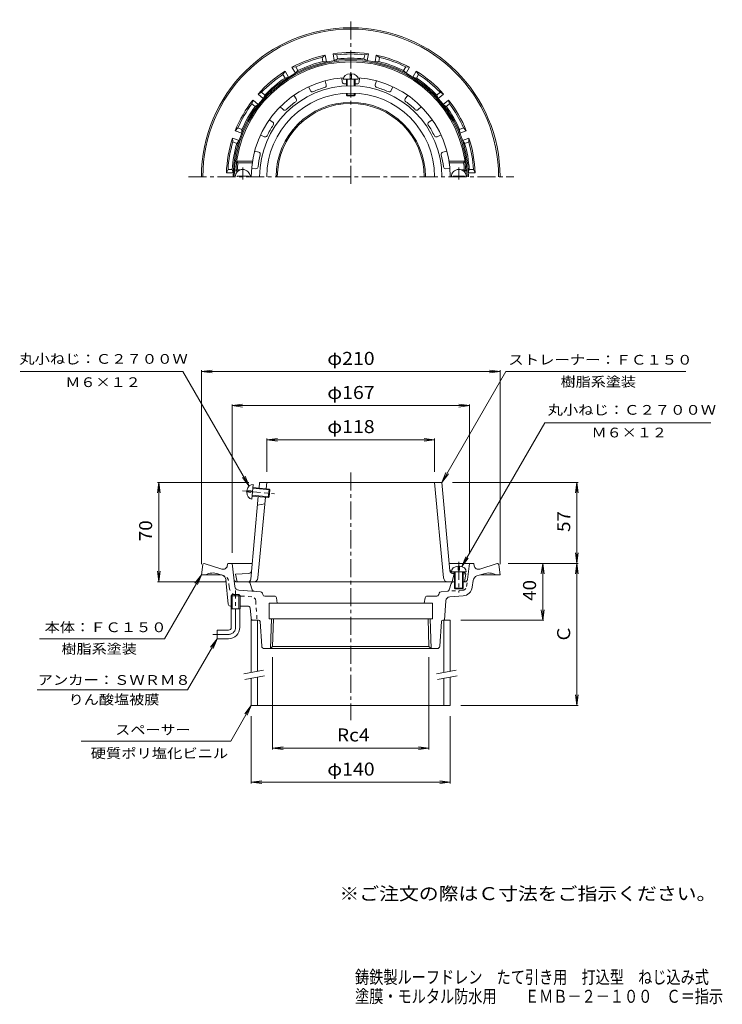
# Model space of a CAD drawing. Units: millimetres. Extents: x -272 to 222, y -346 to 347.
import ezdxf

# ---------------------------------------------------------------- set-up
doc = ezdxf.new("R2010")
doc.units = ezdxf.units.MM
doc.header["$LTSCALE"] = 3
for name, pattern in [('JWW_CENTER1', [6.773333, 4.233333, -0.846667, 0.846667, -0.846667]), ('JWW_DASHED1', [1.693333, 0.846667, -0.846667]), ('JWW_PHANTOM2', [13.546667, 10.16, -0.846667, 0.423333, -0.846667, 0.423333, -0.846667])]:
    doc.linetypes.add(name, pattern=pattern)
for name, color, linetype in [('0-E', 7, 'Continuous'), ('F-4ﾚｲﾔ', 7, 'Continuous'), ('F-5ﾚｲﾔ', 7, 'Continuous'), ('その他', 7, 'Continuous'), ('仕上', 7, 'Continuous'), ('寸法', 7, 'Continuous'), ('建具', 7, 'Continuous'), ('通り芯', 7, 'Continuous')]:
    doc.layers.add(name, color=color, linetype=linetype)
doc.styles.add('ＭＳ ゴシック', font='txt', dxfattribs={"height": 1})

msp = doc.modelspace()

# ---------------------------------------------------------------- linework, layer by layer
at = {"layer": '0-E', "color": 7, "linetype": 'Continuous', "lineweight": 9}
for p, q in [((-156.94, 99.53), (-271.4, 99.53)), ((-110.43, 18.97), (-156.94, 99.53)), ((25.18, 21.53), (70.22, 99.53)), ((70.22, 99.53), (196.68, 99.53)), ((39.15, -37.74), (97.62, 63.53)), ((97.62, 63.53), (214.26, 63.53)), ((25.18, 21.53), (28.05, 28.46)), ((-110.43, 18.97), (-114.99, 24.92)), ((-110.43, 18.97), (-113.3, 25.89)), ((25.18, 21.53), (29.75, 27.48)), ((39.15, -37.74), (42.02, -30.81)), ((39.15, -37.74), (43.72, -31.79)), ((-143.92, -43.47), (-169.9, -88.47)), ((-143.92, -43.47), (-148.48, -49.42)), ((-143.92, -43.47), (-146.79, -50.4)), ((-169.9, -88.47), (-257.85, -88.47)), ((-132.92, -88.47), (-153.7, -124.47)), ((-132.92, -88.47), (-137.48, -94.42)), ((-132.92, -88.47), (-135.79, -95.4)), ((-153.7, -124.47), (-259.58, -124.47)), ((-108.92, -135.47), (-123.35, -160.47)), ((-108.92, -135.47), (-113.48, -141.42)), ((-108.92, -135.47), (-111.79, -142.4)), ((-123.35, -160.47), (-228.56, -160.47))]:
    msp.add_line(p, q, dxfattribs=at)
at = {"layer": 'その他', "color": 7, "linetype": 'Continuous', "lineweight": 9}
for p, q in [((-143.92, 99.53), (-136.48, 100.51)), ((-143.92, -35.97), (-143.92, 100.43)), ((-143.92, 99.53), (66.08, 99.53)), ((-143.92, 99.53), (-136.48, 98.55)), ((66.08, 99.53), (58.65, 100.51)), ((66.08, 99.53), (58.65, 98.55)), ((66.08, -35.97), (66.08, 100.43)), ((-122.42, 75.53), (-114.98, 76.51)), ((-122.42, -27.97), (-122.42, 76.43)), ((44.58, 75.53), (37.15, 76.51)), ((44.58, -27.97), (44.58, 76.43)), ((-122.42, 75.53), (44.58, 75.53)), ((-122.42, 75.53), (-114.98, 74.55)), ((44.58, 75.53), (37.15, 74.55)), ((-97.92, 51.53), (-90.48, 52.51)), ((-97.92, 29.03), (-97.92, 52.43)), ((-97.92, 51.53), (20.08, 51.53)), ((-97.92, 51.53), (-90.48, 50.55)), ((20.08, 51.53), (12.65, 52.51)), ((20.08, 51.53), (12.65, 50.55)), ((20.08, 29.03), (20.08, 52.43)), ((-173.92, 21.53), (-174.9, 14.09)), ((-110.52, 21.53), (-174.82, 21.53)), ((-173.92, -48.47), (-173.92, 21.53)), ((-173.92, 21.53), (-172.94, 14.09)), ((32.68, 21.53), (120.98, 21.53)), ((120.08, 21.53), (119.1, 14.09)), ((120.08, -135.47), (120.08, 21.53)), ((120.08, 21.53), (121.06, 14.09)), ((121.06, -28.04), (119.1, -42.91)), ((119.1, -28.04), (121.06, -42.91)), ((-173.92, -48.47), (-174.9, -41.04)), ((-173.92, -48.47), (-172.94, -41.04)), ((71.7, -35.47), (120.98, -35.47)), ((96.08, -35.47), (95.1, -42.91)), ((96.08, -75.47), (96.08, -35.47)), ((96.08, -35.47), (97.06, -42.91)), ((-126.42, -48.47), (-174.82, -48.47)), ((96.08, -75.47), (95.1, -68.04)), ((96.08, -75.47), (97.06, -68.04)), ((38.58, -75.47), (96.98, -75.47)), ((-93.91, -101.46), (-93.91, -166.37)), ((16.07, -101.46), (16.07, -166.37)), ((120.08, -135.47), (119.1, -128.04)), ((120.08, -135.47), (121.06, -128.04)), ((38.58, -135.47), (120.98, -135.47)), ((-108.92, -142.97), (-108.92, -190.37)), ((31.08, -142.97), (31.08, -190.37)), ((-93.91, -165.47), (-86.47, -164.49)), ((-93.91, -165.47), (16.07, -165.47)), ((-93.91, -165.47), (-86.47, -166.45)), ((16.07, -165.47), (8.63, -164.49)), ((16.07, -165.47), (8.63, -166.45)), ((-108.92, -189.47), (-101.48, -188.49)), ((-108.92, -189.47), (31.08, -189.47)), ((-108.92, -189.47), (-101.48, -190.45)), ((31.08, -189.47), (23.65, -188.49)), ((31.08, -189.47), (23.65, -190.45))]:
    msp.add_line(p, q, dxfattribs=at)
at = {"layer": '仕上', "color": 6, "linetype": 'Continuous', "lineweight": 9}
for p, q in [((-45.12, 306.25), (-44.86, 303.3)), ((-44.17, 305.23), (-33.67, 305.23)), ((-41.92, 300.56), (-41.92, 305.23)), ((-41.42, 300.58), (-41.42, 305.23)), ((-39.42, 305.73), (-39.42, 309.11)), ((-39.42, 305.73), (-38.42, 305.73)), ((-38.42, 305.73), (-38.42, 309.11)), ((-36.42, 300.58), (-36.42, 305.23)), ((-35.92, 300.56), (-35.92, 305.23)), ((-32.72, 306.25), (-32.98, 303.3)), ((-68.59, 299.93), (-67.34, 297.24)), ((-56.94, 304.17), (-56.18, 301.31)), ((-20.9, 304.17), (-21.66, 301.31)), ((-9.24, 299.93), (-10.5, 297.24)), ((-78.99, 293.93), (-77.29, 291.5)), ((-41.92, 294.03), (-41.92, 295.45)), ((-41.92, 294.03), (-35.92, 294.03)), ((-41.92, 294.03), (-41.42, 293.53)), ((-41.42, 293.53), (-41.42, 295.47)), ((-41.42, 293.53), (-36.42, 293.53)), ((-36.42, 293.53), (-36.42, 295.47)), ((-35.92, 294.03), (-36.42, 293.53)), ((-35.92, 294.03), (-35.92, 295.45)), ((1.15, 293.93), (-0.55, 291.5)), ((-88.49, 285.95), (-86.39, 283.86)), ((10.65, 285.95), (8.55, 283.86)), ((-96.2, 276.76), (-93.78, 275.06)), ((18.36, 276.76), (15.94, 275.06)), ((-102.4, 266.02), (-99.72, 264.77)), ((24.57, 266.02), (21.88, 264.77)), ((-106.51, 254.74), (-103.65, 253.97)), ((28.67, 254.74), (25.81, 253.97)), ((-108.05, 247.53), (-119.17, 247.53)), ((-118.29, 246.53), (-119.17, 247.53)), ((-108.2, 246.53), (-118.29, 246.53)), ((-108.66, 242.53), (-105.71, 242.27)), ((30.82, 242.53), (27.87, 242.27)), ((30.21, 247.53), (41.33, 247.53)), ((30.36, 246.53), (40.45, 246.53)), ((40.45, 246.53), (41.33, 247.53)), ((-118.76, 241.53), (-119.82, 240.53)), ((-118.32, 240.53), (-119.82, 240.53)), ((-118.92, 236.53), (-118.92, 237.13)), ((-118.92, 237.13), (-110.92, 237.13)), ((-116.52, 241.53), (-118.76, 241.53)), ((-110.92, 236.53), (-110.92, 237.13)), ((41.08, 237.13), (33.08, 237.13)), ((33.08, 236.53), (33.08, 237.13)), ((38.68, 241.53), (40.92, 241.53)), ((40.48, 240.53), (41.98, 240.53)), ((40.92, 241.53), (41.98, 240.53)), ((41.08, 236.53), (41.08, 237.13)), ((-103.39, 17.51), (-103.02, 21.53)), ((-103.02, 21.53), (25.18, 21.53)), ((-98.34, 17.06), (-97.92, 21.53)), ((26.37, -45.75), (20.08, 21.53)), ((30.84, -40.73), (25.18, 21.53)), ((-112.01, 14.78), (-109.14, 14.52)), ((-111.92, 15.78), (-109.05, 15.52)), ((-109.14, 14.52), (-109.05, 15.52)), ((-108.57, 9.7), (-107.62, 20.16)), ((-107.87, 17.42), (-95.92, 16.33)), ((-107.82, 17.92), (-96.37, 16.88)), ((-96.91, 10.9), (-96.37, 16.88)), ((-96.37, 16.88), (-95.92, 16.33)), ((-96.37, 11.35), (-95.92, 16.33)), ((-109.22, -46.65), (-103.93, 11.54)), ((-108.37, 11.94), (-96.91, 10.9)), ((-108.32, 12.44), (-96.37, 11.35)), ((-104.2, -45.75), (-98.89, 11.08)), ((-96.91, 10.9), (-96.37, 11.35)), ((-104.48, 5.53), (-99.32, 6.53)), ((31.83, -41.33), (42.33, -41.33)), ((32.65, -41.54), (34.08, -41.61)), ((34.08, -41.33), (34.08, -52.83)), ((34.58, -41.33), (34.58, -53.33)), ((36.58, -37.44), (36.58, -40.33)), ((36.58, -40.33), (37.58, -40.33)), ((37.58, -37.44), (37.58, -40.33)), ((39.58, -41.33), (39.58, -53.33)), ((40.08, -41.33), (40.08, -52.83)), ((-110.58, -42.55), (-119.92, -42.97)), ((-119.92, -42.97), (-118.92, -48.47)), ((-118.92, -48.47), (34.08, -48.47)), ((33.83, -42.6), (32.33, -48.47)), ((32.74, -42.55), (34.08, -42.61)), ((40.08, -41.88), (41.08, -41.93)), ((40.08, -42.88), (42.08, -42.97)), ((40.08, -48.47), (41.08, -48.47)), ((41.08, -41.93), (42.08, -42.97)), ((42.08, -42.97), (41.08, -48.47)), ((34.08, -52.83), (40.08, -52.83)), ((34.08, -52.83), (34.58, -53.33)), ((34.58, -53.33), (39.58, -53.33)), ((40.08, -52.83), (39.58, -53.33))]:
    msp.add_line(p, q, dxfattribs=at)
at = {"layer": '仕上', "color": 6, "linetype": 'JWW_CENTER1', "lineweight": 9}
for p, q in [((-114.92, 243.1), (-114.92, 234.72)), ((37.08, 243.1), (37.08, 234.72)), ((-114.97, 15.55), (-92.5, 13.51)), ((37.08, -34.35), (37.08, -56.06))]:
    msp.add_line(p, q, dxfattribs=at)
at = {"layer": '仕上', "color": 6, "linetype": 'Continuous', "lineweight": 9}
for centre, radius, start, end in [((-38.92, 236.53), 81, 2.83057, 177.16943), ((-38.92, 236.53), 70, 94.12062, 180), ((-38.92, 236.53), 70, 0, 85.87938), ((-38.92, 236.53), 64.1, 0, 180), ((-38.92, 236.53), 65.56, 106.19884, 113.80116), ((-57.63, 300.92), 1.5, 286.19861, 14.91734), ((-43.36, 303.44), 1.5, 185.08295, 273.80103), ((-38.92, 236.53), 65.56, 92.62291, 93.80115), ((-38.92, 236.53), 65.56, 86.19884, 87.37709), ((-34.47, 303.44), 1.5, 266.19861, 354.91734), ((-20.21, 300.92), 1.5, 165.08295, 253.80103), ((-38.92, 236.53), 65.56, 66.19884, 73.80116), ((-38.92, 236.53), 59, 0, 180), ((-78.52, 290.64), 1.5, 306.19861, 34.91734), ((-65.98, 297.88), 1.5, 205.08295, 293.80103), ((-11.86, 297.88), 1.5, 246.19861, 334.91734), ((0.68, 290.64), 1.5, 145.08295, 233.80103), ((-38.92, 236.53), 65.56, 126.19884, 133.80116), ((-38.92, 236.53), 65.56, 46.19884, 53.80116), ((-85.33, 284.92), 1.5, 225.08295, 313.80103), ((7.49, 284.92), 1.5, 226.19861, 314.91734), ((-38.92, 236.53), 65.56, 146.19884, 153.80116), ((-94.64, 273.83), 1.5, 326.19861, 54.91734), ((16.8, 273.83), 1.5, 125.08295, 213.80103), ((-38.92, 236.53), 65.56, 26.19884, 33.80116), ((-99.09, 266.13), 1.5, 245.08295, 333.80103), ((21.25, 266.13), 1.5, 206.19861, 294.91734), ((-38.92, 236.53), 65.56, 166.19884, 173.80116), ((-104.04, 252.52), 1.5, 346.19861, 74.91734), ((26.2, 252.52), 1.5, 105.08295, 193.80103), ((-38.92, 236.53), 65.56, 6.19884, 13.80116), ((-38.92, 236.53), 80, 172.81923, 176.41667), ((-105.58, 243.77), 1.5, 265.08295, 353.80103), ((27.75, 243.77), 1.5, 186.19861, 274.91734), ((-38.92, 236.53), 80, 3.58333, 7.18077), ((-114.92, 236.53), 5.25, 0, 180), ((37.08, 236.53), 5.25, 0, 180), ((-110.67, -40.55), 2, 272.6017, 354.80721), ((32.74, -39.55), 2, 185.19279, 267.39825), ((32.83, -40.55), 2, 185.19279, 267.3983), ((-111.21, -46.47), 2, 270, 354.80827), ((-107.19, -45.47), 3, 270, 354.66302), ((29.35, -45.47), 3, 185.3369, 270)]:
    msp.add_arc(centre, radius, start, end, dxfattribs=at)
for centre, major_axis, start_param, end_param in [((-38.92, 305.23), (5.25, 0), 1.666177, 3.141593), ((-38.92, 305.23), (5.25, 0), 0, 1.475415), ((-108.1, 14.93), (0.48, 5.23), 1.666184, 3.141593), ((-108.1, 14.93), (0.48, 5.23), 0, 1.475408), ((37.08, -41.33), (5.25, 0), 1.666184, 3.141593), ((37.08, -41.33), (5.25, 0), 0, 1.475408)]:
    msp.add_ellipse(centre, major_axis=major_axis, ratio=0.7428, start_param=start_param, end_param=end_param, dxfattribs=at)
at = {"layer": '建具', "color": 4, "linetype": 'Continuous', "lineweight": 9}
for p, q in [((-108.92, -75.47), (-108.92, -112.23)), ((-107.56, -75.47), (-108.92, -75.47)), ((-104.42, -75.47), (-104.42, -111.43)), ((26.58, -75.47), (26.58, -112.23)), ((26.97, -75.47), (31.08, -75.47)), ((31.08, -75.47), (31.08, -111.43)), ((-108.92, -116.29), (-108.92, -135.47)), ((-104.42, -115.49), (-104.42, -135.47)), ((26.58, -116.29), (26.58, -135.47)), ((31.08, -115.49), (31.08, -135.47)), ((31.08, -135.47), (-108.92, -135.47))]:
    msp.add_line(p, q, dxfattribs=at)
at = {"layer": '建具', "color": 7, "linetype": 'Continuous', "lineweight": 9}
for p, q in [((-114.03, -113.13), (-100.25, -110.7)), ((21.47, -113.13), (35.25, -110.7)), ((-113.34, -117.07), (-99.55, -114.64)), ((22.16, -117.07), (35.95, -114.64))]:
    msp.add_line(p, q, dxfattribs=at)
at = {"layer": '通り芯', "color": 3, "linetype": 'JWW_CENTER1', "lineweight": 9}
for p, q in [((-38.92, 231.53), (-38.92, 347.16)), ((-153.06, 236.53), (75.66, 236.53)), ((-38.92, 28.45), (-38.92, -145.73)), ((-119.92, -80.47), (-119.92, -54.47)), ((-124.92, -85.47), (-135.92, -85.47))]:
    msp.add_line(p, q, dxfattribs=at)
at = {"layer": '通り芯', "color": 3, "linetype": 'Continuous', "lineweight": 9}
for p, q in [((-56.81, 322.18), (-59.08, 320.64)), ((-58.56, 317.68), (-59.08, 320.64)), ((-55.98, 317.44), (-56.81, 322.18)), ((-48.74, 322.47), (-51.4, 323.13)), ((-51.4, 323.13), (-50.56, 318.39)), ((-48.22, 319.51), (-50.56, 318.39)), ((-48.74, 322.47), (-48.22, 319.51)), ((-29.62, 319.51), (-29.1, 322.47)), ((-29.62, 319.51), (-27.28, 318.39)), ((-26.44, 323.13), (-29.1, 322.47)), ((-27.28, 318.39), (-26.44, 323.13)), ((-21.02, 322.18), (-21.86, 317.44)), ((-18.76, 320.64), (-21.02, 322.18)), ((-18.76, 320.64), (-19.28, 317.68)), ((-77.54, 313.93), (-80.27, 313.64)), ((-80.27, 313.64), (-77.86, 309.47)), ((-77.54, 313.93), (-76.04, 311.32)), ((-58.56, 317.68), (-55.98, 317.44)), ((-19.28, 317.68), (-21.86, 317.44)), ((-1.8, 311.32), (-0.3, 313.93)), ((2.43, 313.64), (-0.3, 313.93)), ((0.02, 309.47), (2.43, 313.64)), ((-85.03, 310.89), (-86.64, 308.68)), ((-85.13, 306.07), (-86.64, 308.68)), ((-85.13, 306.07), (-82.62, 306.72)), ((-82.62, 306.72), (-85.03, 310.89)), ((-76.04, 311.32), (-77.86, 309.47)), ((-1.8, 311.32), (0.02, 309.47)), ((7.19, 310.89), (4.78, 306.72)), ((7.3, 306.07), (4.78, 306.72)), ((8.8, 308.68), (7.19, 310.89)), ((8.8, 308.68), (7.3, 306.07)), ((-101.68, 296.05), (-104.15, 294.85)), ((-104.15, 294.85), (-100.46, 291.76)), ((-101.68, 296.05), (-99.38, 294.12)), ((-99.38, 294.12), (-100.46, 291.76)), ((21.54, 294.12), (23.85, 296.05)), ((21.54, 294.12), (22.62, 291.76)), ((22.62, 291.76), (26.31, 294.85)), ((26.31, 294.85), (23.85, 296.05)), ((-107.68, 290.64), (-108.43, 288)), ((-106.13, 286.07), (-108.43, 288)), ((-104, 287.54), (-107.68, 290.64)), ((-106.13, 286.07), (-104, 287.54)), ((29.84, 290.64), (26.16, 287.54)), ((28.29, 286.07), (26.16, 287.54)), ((30.6, 288), (28.29, 286.07)), ((30.6, 288), (29.84, 290.64)), ((-118.26, 270.99), (-120.16, 269.02)), ((-118.26, 270.99), (-115.43, 269.96)), ((37.59, 269.96), (40.42, 270.99)), ((42.32, 269.02), (40.42, 270.99)), ((-122.04, 263.85), (-121.85, 261.12)), ((-117.52, 262.21), (-122.04, 263.85)), ((-120.16, 269.02), (-115.64, 267.38)), ((-115.43, 269.96), (-115.64, 267.38)), ((37.59, 269.96), (37.8, 267.38)), ((37.8, 267.38), (42.32, 269.02)), ((44.2, 263.85), (39.68, 262.21)), ((44.01, 261.12), (44.2, 263.85)), ((-119.02, 260.1), (-121.85, 261.12)), ((-119.02, 260.1), (-117.52, 262.21)), ((41.19, 260.1), (39.68, 262.21)), ((44.01, 261.12), (41.19, 260.1)), ((-125.26, 241.78), (-126.38, 239.28)), ((-126.38, 239.28), (-121.56, 239.28)), ((-125.26, 241.78), (-122.25, 241.78)), ((-122.25, 241.78), (-121.56, 239.28)), ((44.42, 241.78), (43.73, 239.28)), ((43.73, 239.28), (48.54, 239.28)), ((44.42, 241.78), (47.42, 241.78)), ((48.54, 239.28), (47.42, 241.78)), ((-143.03, -36.35), (-143.92, -43.47)), ((-142.04, -35.47), (-141.92, -35.47)), ((-129.63, -39.47), (-141.92, -35.47)), ((-125.76, -37.2), (-125.42, -35.47)), ((-125.42, -35.47), (-108.2, -35.47)), ((-120.43, -51.71), (-122.42, -35.47)), ((30.36, -35.47), (47.58, -35.47)), ((43.2, -46.72), (44.58, -35.47)), ((47.92, -37.2), (47.58, -35.47)), ((51.79, -39.47), (64.08, -35.47)), ((64.08, -35.47), (64.2, -35.47)), ((65.19, -36.35), (66.08, -43.47)), ((-130.24, -43.47), (-143.92, -43.47)), ((-132.43, -42.76), (-129.41, -43.74)), ((-125.05, -64.12), (-126.67, -47.17)), ((40.08, -48.47), (41.22, -48.47)), ((46.56, -52.2), (47.12, -47.62)), ((54.59, -42.76), (49.85, -44.3)), ((52.4, -43.47), (66.08, -43.47)), ((-117.66, -54.34), (-102.42, -55.4)), ((29.05, -55.09), (24.58, -55.4)), ((31.76, -49.53), (30.38, -54.03)), ((-122.28, -57.47), (-123.09, -58.27)), ((-116.74, -58.27), (-123.09, -58.27)), ((-123.09, -67.47), (-123.09, -58.27)), ((-117.56, -57.47), (-122.28, -57.47)), ((-122.28, -67.47), (-122.28, -57.47)), ((-116.74, -58.27), (-117.56, -57.47)), ((-117.56, -67.47), (-117.56, -57.47)), ((-116.74, -67.47), (-116.74, -58.27)), ((-101.1, -56.42), (-100.76, -57.45)), ((-99.34, -58.47), (-92.69, -58.47)), ((-91.21, -59.73), (-90.59, -63.47)), ((13.37, -59.73), (12.75, -63.47)), ((21.5, -58.47), (14.85, -58.47)), ((23.26, -56.42), (22.92, -57.45)), ((27.92, -61.77), (26.97, -75.47)), ((30.7, -58.98), (40.1, -58.33)), ((-123.56, -65.47), (-123.09, -65.47)), ((-116.74, -67.47), (-123.09, -67.47)), ((-122.92, -80.47), (-122.92, -67.47)), ((-116.92, -80.47), (-116.92, -67.47)), ((-116.74, -65.47), (-111.28, -65.47)), ((-109.05, -74.12), (-109.78, -66.82)), ((-96.42, -63.47), (-96.42, -74.47)), ((18.58, -63.47), (-96.42, -63.47)), ((18.58, -63.47), (18.58, -74.47)), ((-103.73, -75.47), (-107.56, -75.47)), ((18.58, -74.47), (-96.42, -74.47)), ((-95.43, -95.47), (-94.78, -74.47)), ((-93.91, -93.96), (-93.3, -74.47)), ((16.07, -93.96), (15.46, -74.47)), ((17.6, -95.47), (16.94, -74.47)), ((25.9, -75.47), (26.97, -75.47)), ((-132.92, -82.47), (-132.92, -88.47)), ((-124.92, -82.47), (-132.92, -82.47)), ((-101.55, -93.61), (-102.74, -76.4)), ((23.71, -93.61), (24.9, -76.4)), ((-124.92, -88.47), (-132.92, -88.47)), ((-99.55, -95.47), (21.71, -95.47)), ((-95.42, -95.47), (-93.91, -93.96)), ((16.07, -93.96), (-93.91, -93.96)), ((17.58, -95.47), (16.07, -93.96))]:
    msp.add_line(p, q, dxfattribs=at)
at = {"layer": '通り芯', "color": 3, "linetype": 'JWW_DASHED1', "lineweight": 9}
for p, q in [((-127.69, -44.3), (-129.84, -43.6)), ((-124.4, -52.2), (-124.96, -47.62)), ((42.59, -51.71), (43.2, -46.72)), ((39.82, -54.34), (29.05, -55.09)), ((-108.54, -58.98), (-117.94, -58.33)), ((-105.75, -61.77), (-104.81, -75.47))]:
    msp.add_line(p, q, dxfattribs=at)
at = {"layer": '通り芯', "color": 3, "linetype": 'JWW_PHANTOM2', "lineweight": 9}
for p, q in [((-111.03, -48.47), (-119.05, -48.47)), ((-109.59, -49.53), (-108.22, -54.03))]:
    msp.add_line(p, q, dxfattribs=at)
at = {"layer": '通り芯', "color": 3, "linetype": 'Continuous', "lineweight": 9}
for centre, radius, start, end in [((-38.92, 236.53), 105, 0, 180), ((-38.92, 236.53), 104, 0, 180), ((-38.92, 236.53), 82.69, 0, 180), ((-38.92, 236.53), 87.5, 101.80103, 118.19897), ((-38.92, 236.53), 86.5, 103.47961, 116.52039), ((-38.92, 236.53), 87.5, 81.80103, 98.19897), ((-38.92, 236.53), 86.5, 83.47961, 96.52039), ((-38.92, 236.53), 83.5, 83.60478, 96.3952), ((-38.92, 236.53), 87.5, 61.80103, 78.19897), ((-38.92, 236.53), 86.5, 63.47961, 76.52039), ((-38.92, 236.53), 81.9, 0, 180), ((-38.92, 236.53), 83.5, 103.60478, 116.3952), ((-38.92, 236.53), 83.5, 63.60478, 76.3952), ((-38.92, 236.53), 87.5, 121.80103, 138.19897), ((-38.92, 236.53), 86.5, 123.47961, 136.52039), ((-38.92, 236.53), 83.5, 123.60478, 136.3952), ((-38.92, 236.53), 87.5, 41.80103, 58.19897), ((-38.92, 236.53), 83.5, 43.60478, 56.3952), ((-38.92, 236.53), 86.5, 43.47961, 56.52039), ((-38.92, 236.53), 87.5, 141.80103, 158.19897), ((-38.92, 236.53), 86.5, 143.47961, 156.52039), ((-38.92, 236.53), 83.5, 143.60478, 156.3952), ((-38.92, 236.53), 52.5, 0, 180), ((-38.92, 236.53), 51.67, 0, 180), ((-38.92, 236.53), 83.5, 23.60478, 36.3952), ((-38.92, 236.53), 87.5, 21.80103, 38.19897), ((-38.92, 236.53), 86.5, 23.47961, 36.52039), ((-38.92, 236.53), 87.5, 161.80103, 178.19897), ((-38.92, 236.53), 87.5, 1.80103, 18.19897), ((-38.92, 236.53), 86.5, 163.47961, 176.52039), ((-38.92, 236.53), 83.5, 163.60478, 176.3952), ((-38.92, 236.53), 83.5, 3.60478, 16.3952), ((-38.92, 236.53), 86.5, 3.47961, 16.52039), ((-142.04, -36.47), 1, 90, 172.87463), ((-128.7, -36.61), 3, 251.99986, 348.76921), ((50.87, -36.61), 3, 191.23079, 288.00014), ((64.2, -36.47), 1, 7.12537, 90), ((-135.83, -53.22), 11, 72.00005, 117.56882), ((-130.65, -47.55), 4, 5.46083, 71.99992), ((33.19, -49.97), 1.5, 90, 163.00925), ((41.22, -46.47), 2, 270, 352.99992), ((51.09, -48.11), 4, 107.99991, 173.00011), ((57.99, -53.22), 11, 62.43118, 107.99995), ((-117.45, -51.34), 3, 186.99992, 265.99969), ((-102.52, -56.9), 1.5, 18.43495, 85.99969), ((24.69, -56.9), 1.5, 94.00031, 161.56505), ((28.95, -53.59), 1.5, 274.00026, 343.00925), ((39.61, -51.34), 7, 274.00031, 353.00008), ((-99.34, -56.97), 1.5, 198.43495, 270), ((-92.69, -59.97), 1.5, 9.46248, 90), ((14.85, -59.97), 1.5, 90, 170.53752), ((21.5, -56.97), 1.5, 270, 341.56505), ((30.91, -61.98), 3, 94.00027, 176.04565), ((-123.56, -63.97), 1.5, 185.46077, 270), ((-111.28, -66.97), 1.5, 5.71059, 90), ((-107.56, -73.97), 1.5, 185.71059, 270), ((-103.73, -76.47), 1, 3.95395, 90), ((25.9, -76.47), 1, 90, 176.04605), ((-124.92, -80.47), 2, 270, 0), ((-124.92, -80.47), 8, 270, 0), ((-99.55, -93.47), 2, 183.95448, 270), ((21.71, -93.47), 2, 270, 356.04552)]:
    msp.add_arc(centre, radius, start, end, dxfattribs=at)
at = {"layer": '通り芯', "color": 3, "linetype": 'JWW_DASHED1', "lineweight": 9}
for centre, radius, start, end in [((-128.93, -48.11), 4, 6.99989, 72.00009), ((-117.45, -51.34), 7, 186.99992, 265.99969), ((39.61, -51.34), 3, 274.00031, 353.00008), ((-108.75, -61.98), 3, 3.95435, 85.99973)]:
    msp.add_arc(centre, radius, start, end, dxfattribs=at)
at = {"layer": '通り芯', "color": 3, "linetype": 'JWW_PHANTOM2', "lineweight": 9}
for centre, radius, start, end in [((-119.05, -46.47), 2, 187.00008, 270), ((-111.03, -49.97), 1.5, 16.99075, 90), ((-106.79, -53.59), 1.5, 196.99075, 265.99974)]:
    msp.add_arc(centre, radius, start, end, dxfattribs=at)
at = {"layer": '通り芯', "color": 3, "linetype": 'JWW_CENTER1', "lineweight": 9}
msp.add_arc((-124.92, -80.47), 5, 270, 0, dxfattribs=at)

# ---------------------------------------------------------------- texts
at = {"layer": '0-E', "color": 7, "linetype": 'Continuous', "lineweight": 0, "style": 'ＭＳ ゴシック'}
for s, width, p in [('丸小ねじ：Ｃ２７００Ｗ', 1.151515, (-272.08, 105)), ('ストレーナー：ＦＣ１５０', 1.152778, (71.95, 104.4)), ('Ｍ６×１２', 1.133333, (-239.67, 88.63)), ('樹脂系塗装', 1.133333, (108.67, 88.94)), ('丸小ねじ：Ｃ２７００Ｗ', 1.151515, (99.49, 69.14)), ('Ｍ６×１２', 1.133333, (130.44, 53.19)), ('本体：ＦＣ１５０', 1.145833, (-254.28, -83.86)), ('アンカー：ＳＷＲＭ８', 1.15, (-259.17, -120.94)), ('りん酸塩被膜', 1.138889, (-237.39, -134.73)), ('スペーサー', 1.133333, (-204.55, -156))]:
    msp.add_text(s, height=6.858, dxfattribs=dict(at, width=width)).set_placement(p)
at = {"layer": '0-E', "color": 7, "linetype": 'Continuous', "lineweight": 0, "style": 'ＭＳ ゴシック', "width": 1.133333}
msp.add_text('樹脂系塗装', height=6.858, rotation=0.00008, dxfattribs=at).set_placement((-242.38, -99.04))
at = {"layer": 'F-4ﾚｲﾔ', "color": 6, "linetype": 'Continuous', "lineweight": 9, "style": 'ＭＳ ゴシック'}
for s, width, p in [('鋳鉄製ルーフドレン\u3000たて引き用\u3000打込型\u3000ねじ込み式', 0.798, (-35.89, -331.21)), ('塗膜・モルタル防水用\u3000\u3000ＥＭＢ－２－１００\u3000Ｃ＝指示', 0.798077, (-35.89, -344.71))]:
    msp.add_text(s, height=9.144, dxfattribs=dict(at, width=width)).set_placement(p)
at = {"layer": 'F-5ﾚｲﾔ', "color": 2, "linetype": 'Continuous', "lineweight": 9, "style": 'ＭＳ ゴシック', "width": 1.118421}
msp.add_text('※ご注文の際はＣ寸法をご指示ください。', height=9.144, dxfattribs=at).set_placement((-46.89, -272.44))
at = {"layer": 'その他', "color": 2, "linetype": 'Continuous', "lineweight": 0, "style": 'ＭＳ ゴシック'}
for s, width, p in [('φ210', 1.1, (-55.42, 104.22)), ('φ167', 1.1, (-55.42, 80.22)), ('φ118', 1.1, (-55.42, 56.22)), ('Rc4', 1.083333, (-48.67, -160.78)), ('φ140', 1.1, (-55.42, -184.78))]:
    msp.add_text(s, height=9.144, dxfattribs=dict(at, width=width)).set_placement(p)
at = {"layer": 'その他', "color": 2, "linetype": 'Continuous', "lineweight": 0, "style": 'ＭＳ ゴシック', "width": 1.0625}
for s, p in [('57', (115.39, -13.35)), ('70', (-178.61, -19.85)), ('40', (91.39, -61.85))]:
    msp.add_text(s, height=9.144, rotation=90, dxfattribs=at).set_placement(p)
at = {"layer": 'その他', "color": 2, "linetype": 'Continuous', "lineweight": 0, "style": 'ＭＳ ゴシック'}
msp.add_text('Ｃ', height=9.14, rotation=90, dxfattribs=at).set_placement((115.39, -91.47))
at = {"layer": '寸法', "color": 7, "linetype": 'Continuous', "lineweight": 0, "style": 'ＭＳ ゴシック', "width": 1.148148}
msp.add_text('硬質ポリ塩化ビニル', height=6.858, dxfattribs=at).set_placement((-221.82, -172.54))

doc.saveas('drawing.dxf')
